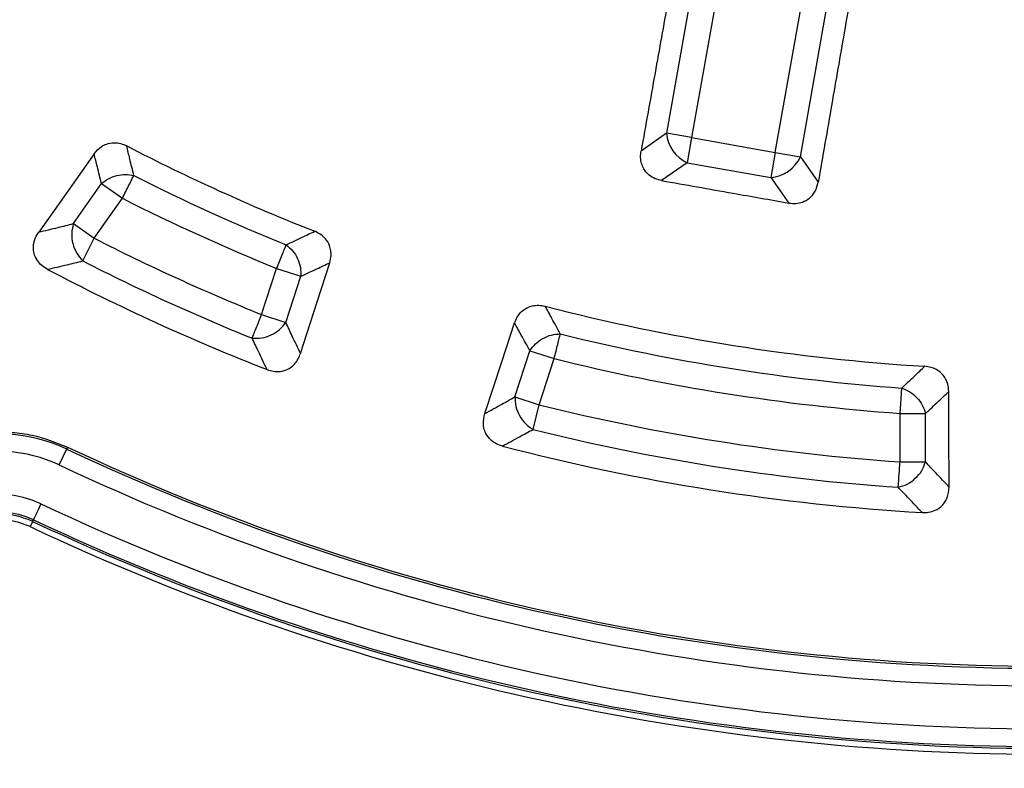
# Model space of a CAD drawing. Units: millimetres. Extents: x 400 to 16400, y 400 to 11480.
# Drawn here: x 5998 to 6081, y 2258 to 2322 of the extents above; entities that cross this region are included whole.
import ezdxf

# ---------------------------------------------------------------- set-up
doc = ezdxf.new("R2010")
doc.units = ezdxf.units.MM
doc.header["$LTSCALE"] = 40

msp = doc.modelspace()

# ---------------------------------------------------------------- linework, layer by layer
at = {"color": 7, "linetype": 'Continuous', "lineweight": 25}
for p, q in [((6060.014, 2341.055), (6054.891, 2311.998)), ((6062.009, 2310.743), (6067.133, 2339.799)), ((6057.327, 2338.282), (6052.758, 2312.374)), ((6064.142, 2310.367), (6068.71, 2336.275)), ((6052.758, 2312.374), (6050.594, 2310.859)), ((6054.891, 2311.998), (6052.758, 2312.374)), ((6054.891, 2311.998), (6054.515, 2309.866)), ((6054.891, 2311.998), (6062.009, 2310.743)), ((6062.009, 2310.743), (6061.633, 2308.611)), ((6062.009, 2310.743), (6064.142, 2310.367)), ((6054.515, 2309.866), (6052.343, 2308.346)), ((6054.515, 2309.866), (6061.633, 2308.611)), ((6064.142, 2310.367), (6065.657, 2308.203)), ((6061.633, 2308.611), (6063.154, 2306.44)), ((6002.327, 2304.687), (6004.715, 2308.087)), ((6004.715, 2308.087), (6006.487, 2306.843)), ((6004.099, 2303.443), (6006.487, 2306.843)), ((6002.327, 2304.687), (6004.099, 2303.443)), ((6003.115, 2301.514), (6004.099, 2303.443)), ((6018.33, 2296.953), (6019.604, 2300.875)), ((6019.604, 2300.875), (6021.663, 2300.206)), ((6020.389, 2296.284), (6021.663, 2300.206)), ((6018.33, 2296.953), (6020.389, 2296.284)), ((6039.871, 2289.954), (6041.145, 2293.876)), ((6041.145, 2293.876), (6043.204, 2293.207)), ((6041.93, 2289.285), (6043.204, 2293.207)), ((6072.611, 2288.549), (6072.766, 2290.709)), ((6039.871, 2289.954), (6041.93, 2289.285)), ((6041.406, 2287.185), (6041.93, 2289.285)), ((6072.611, 2284.426), (6072.611, 2288.549)), ((6072.611, 2288.549), (6074.776, 2288.549)), ((6074.776, 2284.426), (6074.776, 2288.549)), ((6001.836, 2285.684), (6001.76, 2285.524)), ((6001.121, 2284.169), (6001.76, 2285.524)), ((6072.611, 2284.426), (6074.776, 2284.426)), ((5998.857, 2279.369), (5998.924, 2279.51))]:
    msp.add_line(p, q, dxfattribs=at)
at = {"color": 7, "linetype": 'Continuous', "lineweight": 25, "flags": 128}
for points in [[(6004.085, 2310.63), (6001.499, 2306.971), (5999.372, 2303.963)], [(6021.634, 2293.635), (6023.05, 2298.041), (6024.115, 2301.355)], [(6037.306, 2288.543), (6038.751, 2292.939), (6039.837, 2296.246)], [(6076.779, 2282.291), (6076.764, 2286.918), (6076.753, 2290.4)], [(5999.563, 2280.865), (5999.442, 2280.609), (5999.326, 2280.362), (5999.218, 2280.133), (5999.122, 2279.931), (5999.043, 2279.762), (5998.982, 2279.633), (5998.941, 2279.548), (5998.924, 2279.51)]]:
    msp.add_lwpolyline(points, dxfattribs=at)
at = {"color": 7, "linetype": 'Continuous', "lineweight": 25}
for radius in [445, 439, 397.431]:
    msp.add_circle((6085.019, 2462.05), radius, dxfattribs=at)
for centre, radius, start, end in [((6085.019, 2462.05), 318.089, 182.47542, 266.97943), ((6085.019, 2462.05), 317.905, 182.47542, 266.97943), ((6085.019, 2462.05), 324.699, 216.7706, 342.83235), ((6085.019, 2462.05), 323.7, 216.7706, 342.83235), ((6085.019, 2462.05), 321.625, 200.22299, 267.44617), ((6055.818, 2312.648), 3.072, 185.11128, 244.88872), ((6085.019, 2462.05), 169.808, 242.59336, 248.5205), ((6061.36, 2311.671), 3.072, 275.11128, 334.88872), ((6085.019, 2462.05), 171.778, 243.16123, 247.90959), ((6085.019, 2462.05), 173.943, 243.16123, 247.90959), ((6085.019, 2462.05), 178.057, 242.96977, 248.00423), ((6085.019, 2462.05), 180.222, 242.96977, 248.00423), ((6085.019, 2462.05), 182.232, 242.2339, 248.69), ((6085.019, 2462.05), 169.808, 255.4795, 266.5205), ((6085.019, 2462.05), 171.778, 256.09041, 265.90959), ((6085.019, 2462.05), 173.943, 256.09041, 265.90959), ((6085.019, 2462.05), 178.057, 255.99577, 266.00423), ((5996.076, 2273.472), 13.324, 64.74905, 152), ((6085.019, 2462.05), 180.222, 255.99577, 266.00423), ((6085.019, 2462.05), 194.998, 244.74905, 270.25095), ((6085.019, 2462.05), 182.232, 255.31, 266.69), ((5996.076, 2273.472), 11.827, 64.74905, 152), ((6085.019, 2462.05), 195.176, 244.74905, 270.25095), ((6085.019, 2462.05), 196.673, 244.74905, 270.25095), ((5996.076, 2273.472), 8.173, 64.74906, 152), ((6085.019, 2462.05), 200.327, 244.74905, 270.25095), ((5996.076, 2273.472), 6.676, 64.74905, 152), ((6085.019, 2462.05), 202.476, 244.74905, 270.25095), ((6085.019, 2462.05), 201.98, 244.74905, 270.25095), ((6085.019, 2462.05), 201.824, 244.74905, 270.25095), ((6085.019, 2462.05), 223.333, 243.02277, 271.97723)]:
    msp.add_arc(centre, radius, start, end, dxfattribs=at)
for points, knots in [([(6463.074, 2352.595), (6464.874, 2359.179), (6468.473, 2372.348), (6472.56, 2392.423), (6475.672, 2412.665), (6477.707, 2433.047), (6478.685, 2453.505), (6478.596, 2473.988), (6477.443, 2494.437), (6475.228, 2514.799), (6471.957, 2535.019), (6467.64, 2555.041), (6462.286, 2574.811), (6455.912, 2594.276), (6448.535, 2613.383), (6440.174, 2632.081), (6430.852, 2650.319), (6420.594, 2668.047), (6409.429, 2685.218), (6397.385, 2701.785), (6384.496, 2717.704), (6370.797, 2732.931), (6356.325, 2747.424), (6341.119, 2761.146), (6325.219, 2774.059), (6308.67, 2786.127), (6291.516, 2797.318), (6273.802, 2807.602), (6255.578, 2816.951), (6236.893, 2825.34), (6217.797, 2832.746), (6198.341, 2839.149), (6178.579, 2844.532), (6158.563, 2848.879), (6138.349, 2852.18), (6117.99, 2854.426), (6097.542, 2855.609), (6077.06, 2855.728), (6056.6, 2854.782), (6036.217, 2852.773), (6015.965, 2849.706), (5995.901, 2845.591), (5976.077, 2840.438), (5956.549, 2834.261), (5937.368, 2827.077), (5918.586, 2818.906), (5900.255, 2809.768), (5882.424, 2799.69), (5865.141, 2788.699), (5848.453, 2776.823), (5832.405, 2764.096), (5817.04, 2750.552), (5802.401, 2736.226), (5788.526, 2721.16), (5775.453, 2705.392), (5763.219, 2688.965), (5751.854, 2671.925), (5741.392, 2654.316), (5731.859, 2636.188), (5723.282, 2617.588), (5715.683, 2598.568), (5709.084, 2579.178), (5703.502, 2559.471), (5698.952, 2539.5), (5695.447, 2519.32), (5692.996, 2498.985), (5691.606, 2478.55), (5691.28, 2458.071), (5692.02, 2437.602), (5693.823, 2417.2), (5696.684, 2396.918), (5700.596, 2376.813), (5705.548, 2356.939), (5711.528, 2337.349), (5718.517, 2318.096), (5726.499, 2299.233), (5735.45, 2280.811), (5745.347, 2262.878), (5756.164, 2245.485), (5767.87, 2228.678), (5780.434, 2212.502), (5793.823, 2197.001), (5807.999, 2182.218), (5822.925, 2168.191), (5838.56, 2154.96), (5854.862, 2142.56), (5871.786, 2131.024), (5889.288, 2120.384), (5907.319, 2110.668), (5925.831, 2101.903), (5944.774, 2094.113), (5964.096, 2087.318), (5983.746, 2081.537), (6003.669, 2076.787), (6023.813, 2073.074), (6044.122, 2070.433), (6064.542, 2068.776), (6078.193, 2068.571), (6085.018, 2068.468)], [0, 0, 0, 0, 0.010416, 0.020834, 0.03125, 0.041666, 0.052084, 0.0625, 0.072916, 0.083334, 0.09375, 0.104166, 0.114584, 0.125, 0.135416, 0.145834, 0.15625, 0.166666, 0.177084, 0.1875, 0.197916, 0.208334, 0.21875, 0.229166, 0.239584, 0.25, 0.260416, 0.270834, 0.28125, 0.291666, 0.302084, 0.3125, 0.322916, 0.333333, 0.34375, 0.354166, 0.364583, 0.375, 0.385416, 0.395833, 0.40625, 0.416666, 0.427083, 0.4375, 0.447916, 0.458333, 0.46875, 0.479166, 0.489583, 0.5, 0.510416, 0.520833, 0.53125, 0.541666, 0.552084, 0.5625, 0.572916, 0.583334, 0.59375, 0.604166, 0.614584, 0.625, 0.635416, 0.645834, 0.65625, 0.666666, 0.677083, 0.6875, 0.697916, 0.708333, 0.71875, 0.729166, 0.739583, 0.75, 0.760415, 0.770833, 0.78125, 0.791665, 0.802083, 0.8125, 0.822916, 0.833333, 0.84375, 0.854166, 0.864583, 0.875, 0.885415, 0.895833, 0.90625, 0.916665, 0.927083, 0.937499, 0.947915, 0.958333, 0.968749, 0.979165, 0.989583, 1, 1, 1, 1]), ([(6055.264, 2336.942), (6054.885, 2334.824), (6054.088, 2330.364), (6052.927, 2323.879), (6051.749, 2317.302), (6050.99, 2313.068), (6050.594, 2310.859)], [0, 0, 0, 0, 0.243552, 0.513039, 0.745848, 1, 1, 1, 1]), ([(6070.19, 2334.31), (6069.821, 2332.191), (6069.045, 2327.726), (6067.918, 2321.236), (6066.775, 2314.653), (6066.04, 2310.415), (6065.657, 2308.203)], [0, 0, 0, 0, 0.243552, 0.513039, 0.745848, 1, 1, 1, 1]), ([(6004.085, 2310.63), (6004.279, 2310.855), (6004.575, 2311.197), (6005.187, 2311.495), (6005.755, 2311.596), (6006.354, 2311.523), (6006.692, 2311.373), (6006.856, 2311.3)], [0, 0, 0, 0, 0.281645, 0.428849, 0.645848, 0.828202, 1, 1, 1, 1]), ([(6007.464, 2308.775), (6007.35, 2309.246), (6007.146, 2310.087), (6006.944, 2310.93), (6006.856, 2311.3)], [0, 0, 0, 0, 0.560119, 1, 1, 1, 1]), ([(6052.343, 2308.346), (6052.159, 2308.39), (6051.78, 2308.482), (6051.237, 2308.809), (6050.839, 2309.269), (6050.616, 2309.8), (6050.528, 2310.319), (6050.572, 2310.676), (6050.594, 2310.859)], [0, 0, 0, 0, 0.165627, 0.339666, 0.545724, 0.686189, 0.839519, 1, 1, 1, 1]), ([(6004.715, 2308.087), (6004.596, 2308.561), (6004.385, 2309.408), (6004.177, 2310.257), (6004.085, 2310.63)], [0, 0, 0, 0, 0.560112, 1, 1, 1, 1]), ([(6052.343, 2308.346), (6054.361, 2307.99), (6057.965, 2307.355), (6061.568, 2306.719), (6063.154, 2306.44)], [0, 0, 0, 0, 0.5599758, 1, 1, 1, 1]), ([(6063.154, 2306.44), (6063.355, 2306.418), (6063.743, 2306.375), (6064.364, 2306.503), (6064.957, 2306.835), (6065.453, 2307.433), (6065.587, 2307.938), (6065.657, 2308.203)], [0, 0, 0, 0, 0.176987, 0.34016, 0.546502, 0.762107, 1, 1, 1, 1]), ([(5999.372, 2303.963), (5999.923, 2304.096), (6000.907, 2304.335), (6001.893, 2304.579), (6002.327, 2304.687)], [0, 0, 0, 0, 0.560174, 1, 1, 1, 1]), ([(6020.418, 2302.881), (6020.87, 2303.096), (6021.678, 2303.478), (6022.485, 2303.865), (6022.84, 2304.035)], [0, 0, 0, 0, 0.560135, 1, 1, 1, 1]), ([(6024.115, 2301.355), (6024.167, 2301.565), (6024.249, 2301.898), (6024.223, 2302.399), (6024.1, 2302.897), (6023.795, 2303.398), (6023.342, 2303.802), (6023.004, 2303.959), (6022.84, 2304.035)], [0, 0, 0, 0, 0.196104, 0.31129, 0.45383, 0.661447, 0.835687, 1, 1, 1, 1]), ([(6000.123, 2300.8), (5999.955, 2300.901), (5999.628, 2301.099), (5999.214, 2301.559), (5998.965, 2302.089), (5998.905, 2302.596), (5998.939, 2302.959), (5999.048, 2303.421), (5999.233, 2303.73), (5999.372, 2303.963)], [0, 0, 0, 0, 0.15755, 0.306168, 0.491737, 0.61949, 0.712536, 0.78385, 1, 1, 1, 1]), ([(6000.123, 2300.8), (6000.681, 2300.932), (6001.678, 2301.167), (6002.676, 2301.408), (6003.115, 2301.514)], [0, 0, 0, 0, 0.560163, 1, 1, 1, 1]), ([(6021.663, 2300.206), (6022.121, 2300.42), (6022.938, 2300.8), (6023.755, 2301.186), (6024.115, 2301.355)], [0, 0, 0, 0, 0.5601271, 1, 1, 1, 1]), ([(6039.837, 2296.246), (6039.901, 2296.409), (6040.026, 2296.728), (6040.331, 2297.128), (6040.756, 2297.485), (6041.296, 2297.712), (6041.901, 2297.772), (6042.266, 2297.7), (6042.443, 2297.666)], [0, 0, 0, 0, 0.1590799, 0.3113797, 0.4539009, 0.6614908, 0.8357081, 1, 1, 1, 1]), ([(6043.725, 2295.308), (6043.485, 2295.748), (6043.057, 2296.532), (6042.631, 2297.319), (6042.443, 2297.666)], [0, 0, 0, 0, 0.560132, 1, 1, 1, 1]), ([(6021.634, 2293.635), (6021.401, 2294.129), (6020.984, 2295.01), (6020.571, 2295.895), (6020.389, 2296.284)], [0, 0, 0, 0, 0.5601555, 1, 1, 1, 1]), ([(6041.145, 2293.876), (6040.9, 2294.318), (6040.463, 2295.106), (6040.028, 2295.898), (6039.837, 2296.246)], [0, 0, 0, 0, 0.560124, 1, 1, 1, 1]), ([(6018.793, 2292.277), (6018.554, 2292.774), (6018.128, 2293.662), (6017.705, 2294.554), (6017.519, 2294.946)], [0, 0, 0, 0, 0.560146, 1, 1, 1, 1]), ([(6018.793, 2292.277), (6018.968, 2292.22), (6019.328, 2292.103), (6019.943, 2292.09), (6020.511, 2292.253), (6020.926, 2292.534), (6021.34, 2292.947), (6021.509, 2293.343), (6021.634, 2293.635)], [0, 0, 0, 0, 0.154622, 0.317776, 0.51083, 0.642461, 0.736293, 1, 1, 1, 1]), ([(6072.766, 2290.709), (6073.13, 2291.052), (6073.779, 2291.666), (6074.428, 2292.283), (6074.713, 2292.555)], [0, 0, 0, 0, 0.560134, 1, 1, 1, 1]), ([(6076.753, 2290.4), (6076.737, 2290.615), (6076.713, 2290.958), (6076.534, 2291.426), (6076.262, 2291.862), (6075.818, 2292.244), (6075.262, 2292.488), (6074.892, 2292.533), (6074.713, 2292.555)], [0, 0, 0, 0, 0.196106, 0.311292, 0.453831, 0.661448, 0.835687, 1, 1, 1, 1]), ([(6037.306, 2288.543), (6037.785, 2288.805), (6038.64, 2289.273), (6039.495, 2289.746), (6039.871, 2289.954)], [0, 0, 0, 0, 0.560153, 1, 1, 1, 1]), ([(6074.776, 2288.549), (6075.146, 2288.894), (6075.805, 2289.508), (6076.463, 2290.127), (6076.753, 2290.4)], [0, 0, 0, 0, 0.560126, 1, 1, 1, 1]), ([(6038.807, 2285.774), (6038.631, 2285.831), (6038.272, 2285.948), (6037.766, 2286.299), (6037.403, 2286.765), (6037.232, 2287.236), (6037.14, 2287.813), (6037.236, 2288.233), (6037.306, 2288.543)], [0, 0, 0, 0, 0.1546221, 0.3177755, 0.5108297, 0.6424607, 0.7362933, 1, 1, 1, 1]), ([(5984.15, 2279.813), (5984.37, 2280.199), (5984.807, 2280.968), (5985.579, 2281.999), (5986.26, 2282.763), (5986.805, 2283.297), (5987.561, 2283.982), (5988.615, 2284.771), (5990.009, 2285.565), (5991.302, 2286.129), (5992.635, 2286.555), (5993.998, 2286.839), (5995.491, 2286.992), (5997.105, 2286.97), (5999.308, 2286.677), (6000.841, 2286.075), (6001.836, 2285.684)], [0, 0, 0, 0, 0.064805, 0.128947, 0.187649, 0.214049, 0.240407, 0.336465, 0.40548, 0.474232, 0.542107, 0.609459, 0.67708, 0.760834, 0.844658, 1, 1, 1, 1]), ([(6038.807, 2285.774), (6039.292, 2286.036), (6040.158, 2286.504), (6041.025, 2286.977), (6041.406, 2287.185)], [0, 0, 0, 0, 0.560144, 1, 1, 1, 1]), ([(6076.779, 2282.291), (6076.405, 2282.688), (6075.737, 2283.397), (6075.07, 2284.112), (6074.776, 2284.426)], [0, 0, 0, 0, 0.560155, 1, 1, 1, 1]), ([(6074.497, 2280.121), (6074.116, 2280.52), (6073.437, 2281.233), (6072.759, 2281.95), (6072.46, 2282.266)], [0, 0, 0, 0, 0.560146, 1, 1, 1, 1]), ([(6074.497, 2280.121), (6074.681, 2280.121), (6075.059, 2280.122), (6075.649, 2280.299), (6076.138, 2280.63), (6076.446, 2281.025), (6076.712, 2281.546), (6076.751, 2281.975), (6076.779, 2282.291)], [0, 0, 0, 0, 0.154622, 0.317776, 0.51083, 0.642461, 0.736293, 1, 1, 1, 1]), ([(5998.857, 2279.369), (5998.344, 2279.567), (5997.306, 2279.967), (5995.739, 2280.038), (5994.248, 2279.786), (5992.822, 2279.197), (5991.37, 2278.146), (5990.684, 2277.092), (5990.321, 2276.532)], [0, 0, 0, 0, 0.165844, 0.335434, 0.467103, 0.621791, 0.799444, 1, 1, 1, 1]), ([(5998.646, 2278.921), (5998.184, 2279.099), (5997.225, 2279.47), (5995.543, 2279.553), (5994.082, 2279.217), (5992.859, 2278.602), (5991.99, 2277.945), (5991.36, 2277.242), (5991.036, 2276.77), (5990.905, 2276.553), (5990.834, 2276.431), (5990.79, 2276.351), (5990.763, 2276.301)], [0, 0, 0, 0, 0.161678, 0.335264, 0.543703, 0.645388, 0.782824, 0.89806, 0.953667, 0.970081, 0.981361, 1, 1, 1, 1]), ([(5983.705, 2263.015), (5988.448, 2260.721), (5997.933, 2256.135), (6012.733, 2250.551), (6027.858, 2245.956), (6043.522, 2242.4), (6059.65, 2239.967), (6076.168, 2238.629), (6087.206, 2238.773), (6092.724, 2238.846)], [0, 0, 0, 0, 0.140004, 0.280007, 0.420006, 0.560003, 0.706665, 0.853332, 1, 1, 1, 1])]:
    msp.add_open_spline(points, degree=3, knots=knots, dxfattribs=at)
for points in [[(6004.715, 2308.087), (6004.903, 2308.237), (6005.281, 2308.535), (6005.998, 2308.797), (6006.753, 2308.903), (6007.227, 2308.818), (6007.464, 2308.775)], [(6006.487, 2306.843), (6006.585, 2307.038), (6006.782, 2307.428), (6007.057, 2307.97), (6007.297, 2308.445), (6007.408, 2308.665), (6007.464, 2308.775)], [(6002.327, 2304.687), (6002.262, 2304.418), (6002.131, 2303.88), (6002.243, 2302.982), (6002.564, 2302.135), (6002.931, 2301.721), (6003.115, 2301.514)], [(6019.604, 2300.875), (6019.686, 2301.077), (6019.85, 2301.482), (6020.079, 2302.045), (6020.279, 2302.538), (6020.372, 2302.767), (6020.418, 2302.881)], [(6020.418, 2302.881), (6020.611, 2302.721), (6020.995, 2302.4), (6021.41, 2301.716), (6021.666, 2300.958), (6021.664, 2300.457), (6021.663, 2300.206)], [(6017.519, 2294.946), (6017.565, 2295.06), (6017.658, 2295.289), (6017.857, 2295.783), (6018.084, 2296.346), (6018.248, 2296.751), (6018.33, 2296.953)], [(6017.519, 2294.946), (6017.787, 2294.937), (6018.324, 2294.919), (6019.15, 2295.194), (6019.892, 2295.651), (6020.223, 2296.073), (6020.389, 2296.284)], [(6041.145, 2293.876), (6041.292, 2294.079), (6041.585, 2294.486), (6042.237, 2294.948), (6042.975, 2295.258), (6043.475, 2295.292), (6043.725, 2295.308)], [(6043.204, 2293.207), (6043.257, 2293.419), (6043.362, 2293.843), (6043.508, 2294.432), (6043.636, 2294.949), (6043.695, 2295.189), (6043.725, 2295.308)], [(6072.766, 2290.709), (6072.998, 2290.616), (6073.463, 2290.429), (6074.069, 2289.907), (6074.547, 2289.265), (6074.7, 2288.788), (6074.776, 2288.549)], [(6039.871, 2289.954), (6039.881, 2289.686), (6039.901, 2289.149), (6040.232, 2288.344), (6040.739, 2287.636), (6041.184, 2287.335), (6041.406, 2287.185)], [(6072.46, 2282.266), (6072.469, 2282.389), (6072.486, 2282.635), (6072.523, 2283.166), (6072.566, 2283.772), (6072.596, 2284.208), (6072.611, 2284.426)], [(6072.46, 2282.266), (6072.718, 2282.341), (6073.234, 2282.489), (6073.936, 2283.006), (6074.5, 2283.67), (6074.684, 2284.174), (6074.776, 2284.426)], [(5998.857, 2279.369), (5998.853, 2279.36), (5998.844, 2279.342), (5998.795, 2279.237), (5998.726, 2279.092), (5998.673, 2278.978), (5998.646, 2278.921)]]:
    msp.add_open_spline(points, degree=3, dxfattribs=at)

doc.saveas('drawing.dxf')
